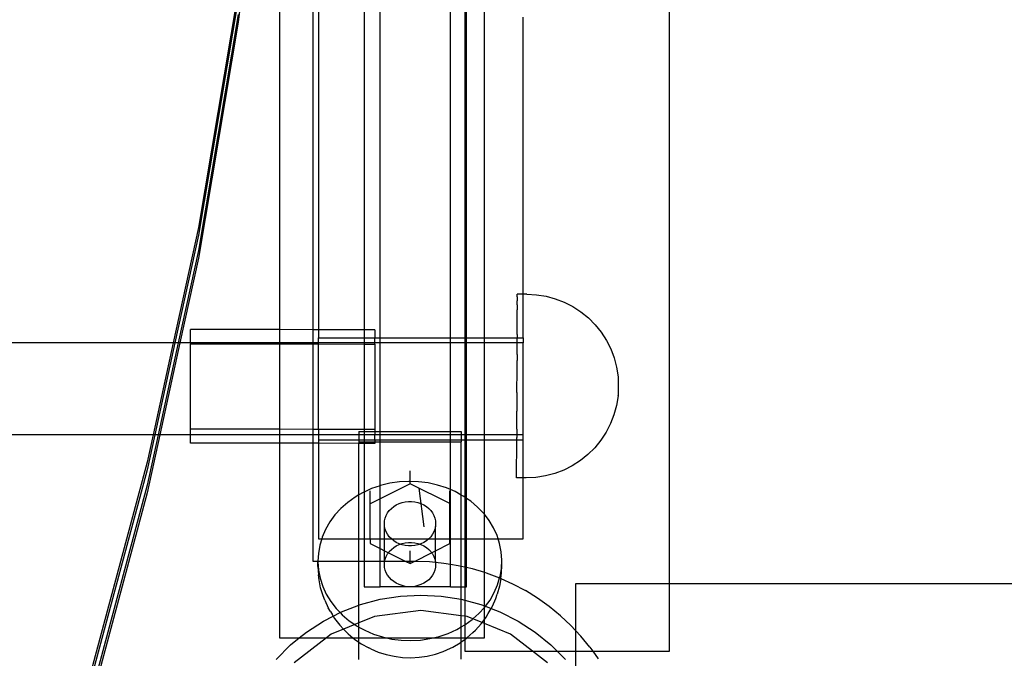
# Model space of a CAD drawing. Extents: x -3820 to 3820, y -3810 to 3810.
# Drawn here: x 1234 to 1426, y 1311 to 1436 of the extents above; entities that cross this region are included whole.
import ezdxf

# ---------------------------------------------------------------- set-up
doc = ezdxf.new("R2010")
doc.units = 0
doc.layers.get('0').update_dxf_attribs({"linetype": 'CONTINUOUS'})

msp = doc.modelspace()

# ---------------------------------------------------------------- linework, layer by layer
for p, q in [((1360.67, 1325.3), (1360.67, 1518.67)), ((1277.37, 1442.77), (1276.44, 1435.04)), ((1284.51, 1442.75), (1284.51, 1374.96)), ((1291.02, 1442.74), (1291.02, 1374.94)), ((1292.09, 1442.73), (1292.09, 1374.94)), ((1301.02, 1442.72), (1301.02, 1374.92)), ((1304.16, 1373.37), (1304.16, 1443.45)), ((1317.87, 1373.37), (1317.87, 1443.45)), ((1320.67, 1443.45), (1320.67, 1373.37)), ((1321.02, 1373.37), (1321.02, 1443.45)), ((1324.51, 1373.37), (1324.51, 1443.45)), ((1276.44, 1441.04), (1268.65, 1394.89)), ((1276.44, 1439.54), (1268.65, 1393.39)), ((1276.44, 1436.54), (1268.65, 1390.39)), ((1276.44, 1435.04), (1268.65, 1388.89)), ((1332.09, 1381.88), (1332.09, 1435.99)), ((1268.65, 1394.89), (1263.75, 1372.39)), ((1268.65, 1393.39), (1264.07, 1372.39)), ((1268.65, 1390.39), (1264.73, 1372.39)), ((1268.65, 1388.89), (1265.05, 1372.39)), ((1330.94, 1381.89), (1330.94, 1381.85)), ((1332.09, 1381.88), (1330.94, 1381.89)), ((1330.94, 1381.72), (1330.94, 1381.85)), ((1330.94, 1381.63), (1330.94, 1381.72)), ((1330.94, 1381.37), (1330.94, 1381.63)), ((1330.94, 1381.37), (1330.94, 1381.2)), ((1330.94, 1381.2), (1330.94, 1380.82)), ((1332.83, 1381.88), (1332.09, 1381.88)), ((1332.09, 1373.37), (1332.09, 1381.88)), ((1332.83, 1381.88), (1334.71, 1381.78)), ((1334.71, 1381.78), (1336.56, 1381.48)), ((1336.56, 1381.48), (1338.37, 1380.98)), ((1338.37, 1380.98), (1340.13, 1380.3)), ((1330.94, 1379.8), (1330.93, 1379.17)), ((1330.93, 1379.17), (1330.93, 1378.83)), ((1330.94, 1380.82), (1330.94, 1380.59)), ((1330.94, 1380.08), (1330.94, 1380.59)), ((1330.94, 1379.8), (1330.94, 1380.08)), ((1340.13, 1380.3), (1341.8, 1379.45)), ((1341.8, 1379.45), (1343.37, 1378.42)), ((1330.93, 1378.09), (1330.93, 1378.83)), ((1330.93, 1377.7), (1330.93, 1378.09)), ((1330.93, 1376.86), (1330.93, 1377.7)), ((1343.37, 1378.42), (1344.83, 1377.23)), ((1344.83, 1377.23), (1346.15, 1375.9)), ((1330.92, 1376.41), (1330.93, 1376.86)), ((1330.92, 1375.48), (1330.92, 1376.41)), ((1330.92, 1375), (1330.92, 1375.48)), ((1346.15, 1375.9), (1347.33, 1374.43)), ((1284.51, 1374.96), (1267.13, 1374.99)), ((1267.13, 1372.39), (1267.13, 1374.99)), ((1291.02, 1374.94), (1284.51, 1374.96)), ((1284.51, 1374.96), (1284.51, 1372.39)), ((1292.09, 1374.94), (1291.02, 1374.94)), ((1291.02, 1374.94), (1291.02, 1372.39)), ((1301.02, 1374.92), (1292.09, 1374.94)), ((1292.09, 1374.94), (1292.09, 1373.37)), ((1292.09, 1373.37), (1301.02, 1373.37)), ((1292.09, 1372.35), (1292.09, 1373.37)), ((1303.13, 1374.92), (1301.02, 1374.92)), ((1301.02, 1374.92), (1301.02, 1373.37)), ((1301.02, 1373.37), (1303.13, 1373.37)), ((1301.02, 1373.37), (1301.02, 1372.39)), ((1303.13, 1374.92), (1303.13, 1373.37)), ((1303.13, 1373.37), (1304.16, 1373.37)), ((1303.13, 1372.39), (1303.13, 1373.37)), ((1304.16, 1373.37), (1317.87, 1373.37)), ((1304.16, 1372.39), (1304.16, 1373.37)), ((1317.87, 1373.37), (1320.67, 1373.37)), ((1317.87, 1372.39), (1317.87, 1373.37)), ((1320.67, 1373.37), (1321.02, 1373.37)), ((1320.67, 1373.37), (1320.67, 1372.39)), ((1321.02, 1373.37), (1324.51, 1373.37)), ((1321.02, 1372.39), (1321.02, 1373.37)), ((1324.51, 1373.37), (1330.91, 1373.37)), ((1324.51, 1372.39), (1324.51, 1373.37)), ((1330.92, 1373.98), (1330.91, 1373.37)), ((1330.91, 1372.37), (1330.91, 1373.37)), ((1330.91, 1373.37), (1332.09, 1373.37)), ((1330.92, 1373.98), (1330.92, 1375)), ((1332.09, 1373.37), (1332.09, 1372.39)), ((1347.33, 1374.43), (1348.35, 1372.85)), ((1263.75, 1372.39), (1150.19, 1372.39)), ((1263.75, 1372.39), (1259.82, 1354.39)), ((1264.07, 1372.39), (1260.15, 1354.39)), ((1264.73, 1372.39), (1260.8, 1354.39)), ((1265.05, 1372.39), (1261.13, 1354.39)), ((1264.07, 1372.39), (1263.75, 1372.39)), ((1264.73, 1372.39), (1264.07, 1372.39)), ((1265.05, 1372.39), (1264.73, 1372.39)), ((1267.13, 1372.39), (1265.05, 1372.39)), ((1267.09, 1355.58), (1267.13, 1372.2)), ((1267.13, 1372.39), (1267.13, 1372.2)), ((1284.51, 1372.39), (1267.13, 1372.39)), ((1267.13, 1372.2), (1284.51, 1372.16)), ((1284.51, 1372.39), (1284.51, 1372.16)), ((1291.02, 1372.39), (1284.51, 1372.39)), ((1284.51, 1372.16), (1291.02, 1372.15)), ((1284.51, 1372.16), (1284.51, 1355.54)), ((1291.02, 1372.39), (1291.02, 1372.15)), ((1292.09, 1372.35), (1291.02, 1372.39)), ((1291.02, 1372.15), (1292.09, 1372.15)), ((1291.02, 1372.15), (1291.02, 1355.53)), ((1301.02, 1372.39), (1292.09, 1372.35)), ((1292.09, 1372.15), (1292.09, 1372.35)), ((1292.09, 1372.15), (1301.02, 1372.13)), ((1292.09, 1355.53), (1292.09, 1372.15)), ((1301.02, 1372.39), (1301.02, 1372.13)), ((1303.13, 1372.39), (1301.02, 1372.39)), ((1301.02, 1372.13), (1303.13, 1372.13)), ((1301.02, 1372.13), (1301.02, 1355.51)), ((1303.13, 1372.13), (1303.09, 1355.5)), ((1303.13, 1372.13), (1303.13, 1372.39)), ((1304.16, 1372.39), (1303.13, 1372.39)), ((1304.16, 1355.03), (1304.16, 1372.39)), ((1317.87, 1372.39), (1304.16, 1372.39)), ((1317.87, 1355.04), (1317.87, 1372.39)), ((1320.67, 1372.39), (1317.87, 1372.39)), ((1320.67, 1372.39), (1320.67, 1354.39)), ((1321.02, 1372.39), (1320.67, 1372.39)), ((1321.02, 1354.39), (1321.02, 1372.39)), ((1324.51, 1372.39), (1321.02, 1372.39)), ((1324.51, 1354.39), (1324.51, 1372.39)), ((1330.91, 1372.37), (1324.51, 1372.39)), ((1330.9, 1370.67), (1330.91, 1371.81)), ((1332.09, 1372.39), (1330.91, 1372.37)), ((1330.91, 1371.81), (1330.91, 1372.37)), ((1332.09, 1354.39), (1332.09, 1372.39)), ((1348.35, 1372.85), (1349.2, 1371.18)), ((1330.9, 1370.08), (1330.9, 1370.67)), ((1330.9, 1370.08), (1330.9, 1368.89)), ((1349.2, 1371.18), (1349.87, 1369.42)), ((1349.87, 1369.42), (1350.35, 1367.61)), ((1330.89, 1367.06), (1330.9, 1368.28)), ((1330.9, 1368.28), (1330.9, 1368.89)), ((1350.35, 1367.61), (1350.63, 1365.73)), ((1330.89, 1366.44), (1330.89, 1367.06)), ((1330.89, 1365.19), (1330.89, 1366.44)), ((1350.63, 1365.73), (1350.62, 1362.05)), ((1330.88, 1364.57), (1330.89, 1365.19)), ((1330.88, 1363.31), (1330.88, 1364.57)), ((1330.88, 1362.69), (1330.87, 1361.44)), ((1330.88, 1362.69), (1330.88, 1363.31)), ((1350.62, 1362), (1350.32, 1360.14)), ((1350.62, 1362.05), (1350.62, 1362)), ((1350.62, 1362.02), (1350.62, 1362.05)), ((1330.87, 1361.44), (1330.87, 1360.82)), ((1330.87, 1360.82), (1330.87, 1359.6)), ((1350.32, 1360.14), (1349.83, 1358.33)), ((1330.86, 1357.8), (1330.87, 1358.99)), ((1330.86, 1357.21), (1330.86, 1357.8)), ((1330.87, 1359.6), (1330.87, 1358.99)), ((1349.83, 1358.33), (1349.15, 1356.58)), ((1330.85, 1356.07), (1330.86, 1357.21)), ((1330.85, 1355.51), (1330.85, 1356.07)), ((1349.15, 1356.58), (1348.29, 1354.91)), ((1259.82, 1354.39), (1150.19, 1354.39)), ((1260.8, 1354.39), (1258.66, 1344.56)), ((1261.13, 1354.39), (1258.66, 1343.06)), ((1260.15, 1354.39), (1258.66, 1347.56)), ((1259.82, 1354.39), (1258.66, 1349.06)), ((1260.15, 1354.39), (1259.82, 1354.39)), ((1260.8, 1354.39), (1260.15, 1354.39)), ((1261.13, 1354.39), (1260.8, 1354.39)), ((1267.09, 1354.39), (1261.13, 1354.39)), ((1267.09, 1355.58), (1284.51, 1355.54)), ((1267.09, 1354.39), (1267.09, 1355.58)), ((1284.51, 1354.39), (1267.09, 1354.39)), ((1267.09, 1352.79), (1267.09, 1354.39)), ((1284.51, 1355.54), (1291.02, 1355.53)), ((1284.51, 1355.54), (1284.51, 1354.39)), ((1284.51, 1354.39), (1284.51, 1352.75)), ((1291.02, 1354.39), (1284.51, 1354.39)), ((1291.02, 1355.53), (1292.09, 1355.53)), ((1291.02, 1355.53), (1291.02, 1354.39)), ((1291.02, 1354.39), (1291.02, 1352.74)), ((1292.09, 1354.39), (1291.02, 1354.39)), ((1292.09, 1355.53), (1301.02, 1355.51)), ((1292.09, 1355.53), (1292.09, 1354.39)), ((1299.98, 1354.39), (1292.09, 1354.39)), ((1292.09, 1354.39), (1292.09, 1353.41)), ((1299.98, 1355.03), (1299.98, 1354.39)), ((1299.98, 1355.03), (1301.02, 1355.03)), ((1299.98, 1354.39), (1299.98, 1353.41)), ((1301.02, 1354.39), (1299.98, 1354.39)), ((1301.02, 1355.51), (1303.09, 1355.5)), ((1301.02, 1355.51), (1301.02, 1355.03)), ((1301.02, 1355.03), (1303.09, 1355.03)), ((1301.02, 1355.03), (1301.02, 1354.39)), ((1301.02, 1354.39), (1301.02, 1353.41)), ((1303.09, 1354.39), (1301.02, 1354.39)), ((1303.09, 1355.5), (1303.09, 1355.03)), ((1303.09, 1355.03), (1303.09, 1354.39)), ((1303.09, 1355.03), (1304.16, 1355.03)), ((1304.16, 1354.39), (1303.09, 1354.39)), ((1303.09, 1353.41), (1303.09, 1354.39)), ((1304.16, 1355.03), (1317.87, 1355.04)), ((1304.16, 1354.39), (1304.16, 1355.03)), ((1304.16, 1353.41), (1304.16, 1354.39)), ((1317.87, 1354.39), (1304.16, 1354.39)), ((1317.87, 1355.04), (1319.98, 1355.04)), ((1317.87, 1354.39), (1317.87, 1355.04)), ((1317.87, 1353.41), (1317.87, 1354.39)), ((1319.98, 1354.39), (1317.87, 1354.39)), ((1319.98, 1355.04), (1319.98, 1354.39)), ((1319.98, 1354.39), (1319.98, 1353.41)), ((1320.67, 1354.39), (1319.98, 1354.39)), ((1320.67, 1354.39), (1320.67, 1353.41)), ((1321.02, 1354.39), (1320.67, 1354.39)), ((1321.02, 1353.41), (1321.02, 1354.39)), ((1324.51, 1354.39), (1321.02, 1354.39)), ((1324.51, 1353.41), (1324.51, 1354.39)), ((1330.85, 1354.39), (1324.51, 1354.39)), ((1330.85, 1355.51), (1330.85, 1354.39)), ((1330.85, 1354.39), (1330.85, 1353.9)), ((1332.09, 1354.39), (1330.85, 1354.39)), ((1332.09, 1353.41), (1332.09, 1354.39)), ((1348.29, 1354.91), (1347.26, 1353.34)), ((1284.51, 1352.75), (1267.09, 1352.79)), ((1284.51, 1352.75), (1284.51, 1314.72)), ((1291.02, 1352.74), (1284.51, 1352.75)), ((1291.02, 1352.74), (1291.02, 1329.71)), ((1292.09, 1352.73), (1291.02, 1352.74)), ((1292.09, 1353.41), (1299.98, 1353.41)), ((1292.09, 1353.41), (1292.09, 1352.73)), ((1292.09, 1352.73), (1292.09, 1334.09)), ((1299.98, 1352.72), (1292.09, 1352.73)), ((1299.98, 1353.41), (1299.98, 1353.03)), ((1299.98, 1353.41), (1301.02, 1353.41)), ((1299.98, 1353.03), (1301.02, 1353.03)), ((1299.98, 1353.03), (1299.98, 1352.72)), ((1301.02, 1352.72), (1299.98, 1352.72)), ((1299.99, 1342.64), (1299.98, 1352.72)), ((1301.02, 1353.41), (1303.09, 1353.41)), ((1301.02, 1353.41), (1301.02, 1353.03)), ((1301.02, 1353.03), (1303.09, 1353.03)), ((1301.02, 1353.03), (1301.02, 1352.72)), ((1303.09, 1352.71), (1301.02, 1352.72)), ((1301.02, 1352.72), (1301.02, 1343.21)), ((1303.09, 1353.41), (1304.16, 1353.41)), ((1303.09, 1353.41), (1303.09, 1353.03)), ((1303.09, 1353.03), (1303.09, 1352.71)), ((1303.09, 1353.03), (1304.16, 1353.03)), ((1304.16, 1353.41), (1317.87, 1353.41)), ((1304.16, 1353.03), (1304.16, 1353.41)), ((1304.16, 1353.03), (1317.87, 1353.04)), ((1304.16, 1344.45), (1304.16, 1353.03)), ((1317.87, 1353.04), (1317.87, 1353.41)), ((1317.87, 1353.41), (1319.98, 1353.41)), ((1317.87, 1353.04), (1319.98, 1353.04)), ((1317.87, 1343.69), (1317.87, 1353.04)), ((1319.98, 1353.41), (1319.98, 1353.04)), ((1319.98, 1353.41), (1320.67, 1353.41)), ((1319.99, 1342.63), (1319.98, 1353.04)), ((1320.67, 1353.41), (1321.02, 1353.41)), ((1320.67, 1353.41), (1320.67, 1342.22)), ((1321.02, 1341.98), (1321.02, 1353.41)), ((1321.02, 1353.41), (1324.51, 1353.41)), ((1324.51, 1353.41), (1330.85, 1353.41)), ((1324.51, 1338.86), (1324.51, 1353.41)), ((1330.82, 1345.99), (1330.85, 1353.41)), ((1330.85, 1353.41), (1330.85, 1353.9)), ((1330.85, 1353.41), (1332.09, 1353.41)), ((1332.09, 1345.99), (1332.09, 1353.41)), ((1347.26, 1353.34), (1346.07, 1351.88)), ((1344.74, 1350.56), (1343.27, 1349.38)), ((1346.07, 1351.88), (1344.74, 1350.56)), ((1258.66, 1349.06), (1247.54, 1307.58)), ((1341.69, 1348.36), (1340.02, 1347.51)), ((1343.27, 1349.38), (1341.69, 1348.36)), ((1258.66, 1347.56), (1247.94, 1307.58)), ((1309.99, 1345.29), (1309.99, 1347.33)), ((1336.44, 1346.37), (1334.58, 1346.08)), ((1338.26, 1346.85), (1336.44, 1346.37)), ((1340.02, 1347.51), (1338.26, 1346.85)), ((1258.66, 1344.56), (1248.75, 1307.58)), ((1304.16, 1344.45), (1302.5, 1343.88)), ((1309.99, 1344.83), (1304.16, 1341.91)), ((1304.24, 1344.48), (1304.16, 1344.45)), ((1304.16, 1341.91), (1304.16, 1344.45)), ((1306.05, 1344.92), (1304.24, 1344.48)), ((1307.91, 1345.19), (1306.05, 1344.92)), ((1309.78, 1345.29), (1307.91, 1345.19)), ((1309.99, 1345.29), (1309.78, 1345.29)), ((1311.66, 1345.23), (1309.99, 1345.29)), ((1309.99, 1344.83), (1309.99, 1345.29)), ((1317.78, 1340.94), (1309.99, 1344.83)), ((1313.52, 1344.99), (1311.66, 1345.23)), ((1315.34, 1344.58), (1313.52, 1344.99)), ((1317.1, 1344.02), (1315.34, 1344.58)), ((1332.09, 1345.99), (1330.82, 1345.99)), ((1332.71, 1345.99), (1332.09, 1345.99)), ((1332.09, 1334.09), (1332.09, 1345.99)), ((1334.58, 1346.08), (1332.71, 1345.99)), ((1258.66, 1343.06), (1249.15, 1307.58)), ((1299.99, 1342.64), (1299.26, 1342.23)), ((1300.83, 1343.13), (1299.99, 1342.64)), ((1300, 1334.09), (1299.99, 1342.64)), ((1301.02, 1343.21), (1300.83, 1343.13)), ((1302.5, 1343.88), (1301.02, 1343.21)), ((1301.02, 1343.21), (1301.02, 1334.09)), ((1302.2, 1340.93), (1302.19, 1343.43)), ((1312.73, 1336.44), (1311.75, 1343.95)), ((1317.87, 1343.69), (1317.1, 1344.02)), ((1317.78, 1340.94), (1317.78, 1343.44)), ((1318.79, 1343.29), (1317.87, 1343.69)), ((1317.87, 1334.09), (1317.87, 1343.69)), ((1319.99, 1342.63), (1318.79, 1343.29)), ((1320.37, 1342.42), (1319.99, 1342.63)), ((1320, 1334.09), (1319.99, 1342.63)), ((1320.67, 1342.22), (1320.37, 1342.42)), ((1297.82, 1341.19), (1296.5, 1340.02)), ((1299.26, 1342.23), (1297.82, 1341.19)), ((1304.16, 1341.91), (1302.2, 1340.93)), ((1302.2, 1334.09), (1302.2, 1340.93)), ((1304.16, 1334.09), (1304.16, 1341.91)), ((1306.8, 1340.37), (1307.31, 1340.69)), ((1307.31, 1340.69), (1307.86, 1340.95)), ((1307.86, 1340.95), (1308.45, 1341.15)), ((1308.45, 1341.15), (1309.05, 1341.29)), ((1309.05, 1341.29), (1309.68, 1341.36)), ((1309.68, 1341.36), (1310.3, 1341.36)), ((1310.3, 1341.36), (1310.93, 1341.29)), ((1310.93, 1341.29), (1311.54, 1341.16)), ((1311.54, 1341.16), (1312.12, 1340.96)), ((1312.12, 1340.96), (1312.67, 1340.7)), ((1312.67, 1340.7), (1313.18, 1340.38)), ((1317.79, 1334.09), (1317.78, 1340.94)), ((1321.02, 1341.98), (1320.67, 1342.22)), ((1320.67, 1342.22), (1320.67, 1334.09)), ((1321.85, 1341.41), (1321.02, 1341.98)), ((1321.02, 1334.09), (1321.02, 1341.98)), ((1323.19, 1340.27), (1321.85, 1341.41)), ((1295.33, 1338.75), (1294.33, 1337.37)), ((1296.5, 1340.02), (1295.33, 1338.75)), ((1305.15, 1338.11), (1305.34, 1338.63)), ((1305.34, 1338.63), (1305.61, 1339.12)), ((1305.61, 1339.12), (1305.95, 1339.58)), ((1305.95, 1339.58), (1306.35, 1340)), ((1306.35, 1340), (1306.8, 1340.37)), ((1313.18, 1340.38), (1313.64, 1340)), ((1313.64, 1340), (1314.04, 1339.59)), ((1314.04, 1339.59), (1314.37, 1339.13)), ((1314.37, 1339.13), (1314.64, 1338.63)), ((1314.64, 1338.63), (1314.84, 1338.12)), ((1324.39, 1339.02), (1323.19, 1340.27)), ((1324.51, 1338.86), (1324.39, 1339.02)), ((1325.43, 1337.66), (1324.51, 1338.86)), ((1324.51, 1334.09), (1324.51, 1338.86)), ((1294.33, 1337.37), (1293.49, 1335.92)), ((1304.99, 1337.03), (1305.03, 1337.58)), ((1305.03, 1336.49), (1304.99, 1337.03)), ((1305.03, 1337.58), (1305.15, 1338.11)), ((1314.84, 1338.12), (1314.95, 1337.58)), ((1314.95, 1337.58), (1314.99, 1337.04)), ((1314.99, 1337.04), (1314.95, 1336.5)), ((1326.3, 1336.22), (1325.43, 1337.66)), ((1293.49, 1335.92), (1292.84, 1334.39)), ((1305, 1334.09), (1305.03, 1336.49)), ((1305.15, 1335.96), (1305.03, 1336.49)), ((1305.35, 1335.44), (1305.15, 1335.96)), ((1305.61, 1334.95), (1305.35, 1335.44)), ((1305.95, 1334.49), (1305.61, 1334.95)), ((1314.38, 1334.95), (1314.04, 1334.49)), ((1314.64, 1335.45), (1314.38, 1334.95)), ((1314.84, 1335.96), (1314.64, 1335.45)), ((1314.95, 1336.5), (1314.84, 1335.96)), ((1315, 1334.09), (1314.95, 1336.5)), ((1326.99, 1334.7), (1326.3, 1336.22)), ((1327.19, 1334.09), (1326.99, 1334.7)), ((1292.09, 1334.09), (1292.75, 1334.09)), ((1292.37, 1332.81), (1292.09, 1331.2)), ((1292.75, 1334.09), (1292.37, 1332.81)), ((1292.84, 1334.39), (1292.75, 1334.09)), ((1292.75, 1334.09), (1300, 1334.09)), ((1300, 1334.09), (1301.02, 1334.09)), ((1300, 1329.71), (1300, 1334.09)), ((1301.02, 1334.09), (1301.02, 1329.71)), ((1301.02, 1334.09), (1302.2, 1334.09)), ((1302.2, 1334.09), (1302.2, 1333.13)), ((1302.2, 1334.09), (1304.16, 1334.09)), ((1302.2, 1333.13), (1304.16, 1332.16)), ((1304.16, 1332.16), (1304.16, 1334.09)), ((1304.16, 1334.09), (1305, 1334.09)), ((1305, 1334.09), (1306.35, 1334.07)), ((1305, 1331.74), (1305, 1334.09)), ((1306.35, 1334.07), (1305.95, 1334.49)), ((1306.35, 1334.07), (1313.64, 1334.08)), ((1306.81, 1333.7), (1306.35, 1334.07)), ((1307.32, 1333.38), (1306.81, 1333.7)), ((1307.87, 1333.12), (1307.32, 1333.38)), ((1307.32, 1332.69), (1307.87, 1332.95)), ((1308.11, 1333.04), (1307.87, 1333.12)), ((1307.87, 1332.95), (1308.11, 1333.04)), ((1308.11, 1333.04), (1308.45, 1333.15)), ((1308.45, 1332.92), (1308.11, 1333.04)), ((1308.45, 1333.15), (1309.06, 1333.29)), ((1309.06, 1332.78), (1308.45, 1332.92)), ((1309.06, 1333.29), (1309.68, 1333.36)), ((1309.68, 1332.72), (1309.06, 1332.78)), ((1309.68, 1333.36), (1310.31, 1333.36)), ((1310.31, 1333.36), (1310.93, 1333.29)), ((1310.93, 1332.78), (1310.31, 1332.72)), ((1310.93, 1333.29), (1311.54, 1333.16)), ((1311.54, 1332.92), (1310.93, 1332.78)), ((1311.54, 1333.16), (1311.89, 1333.04)), ((1311.89, 1333.04), (1311.54, 1332.92)), ((1312.12, 1333.12), (1311.89, 1333.04)), ((1311.89, 1333.04), (1312.13, 1332.96)), ((1312.67, 1333.38), (1312.12, 1333.12)), ((1312.13, 1332.96), (1312.68, 1332.7)), ((1313.18, 1333.7), (1312.67, 1333.38)), ((1313.64, 1334.08), (1313.18, 1333.7)), ((1314.04, 1334.49), (1313.64, 1334.08)), ((1313.64, 1334.08), (1315, 1334.09)), ((1315, 1331.75), (1315, 1334.09)), ((1315, 1334.09), (1317.79, 1334.09)), ((1315, 1331.75), (1317.79, 1333.15)), ((1317.79, 1333.15), (1317.79, 1334.09)), ((1317.79, 1334.09), (1317.87, 1334.09)), ((1317.87, 1329.14), (1317.87, 1334.09)), ((1317.87, 1334.09), (1320, 1334.09)), ((1320, 1334.09), (1320.67, 1334.09)), ((1320, 1328.75), (1320, 1334.09)), ((1320.67, 1334.09), (1321.02, 1334.09)), ((1320.67, 1334.09), (1320.67, 1328.61)), ((1321.02, 1328.53), (1321.02, 1334.09)), ((1321.02, 1334.09), (1324.51, 1334.09)), ((1324.51, 1334.09), (1327.19, 1334.09)), ((1324.51, 1327.53), (1324.51, 1334.09)), ((1327.5, 1333.14), (1327.19, 1334.09)), ((1327.19, 1334.09), (1332.09, 1334.09)), ((1327.81, 1331.53), (1327.5, 1333.14)), ((1292.09, 1331.2), (1292.02, 1329.71)), ((1304.16, 1329.71), (1304.16, 1332.16)), ((1304.16, 1332.16), (1305, 1331.74)), ((1305, 1329.71), (1305, 1331.74)), ((1305, 1331.74), (1305.78, 1331.35)), ((1305.35, 1330.63), (1305.62, 1331.12)), ((1305.62, 1331.12), (1305.78, 1331.35)), ((1305.78, 1331.35), (1305.95, 1331.58)), ((1305.78, 1331.35), (1309.06, 1329.71)), ((1305.95, 1331.58), (1306.35, 1332)), ((1306.35, 1332), (1306.81, 1332.37)), ((1306.81, 1332.37), (1307.32, 1332.69)), ((1310.31, 1332.72), (1309.68, 1332.72)), ((1310, 1329.71), (1310, 1331.74)), ((1311.02, 1329.71), (1314.21, 1331.35)), ((1312.68, 1332.7), (1313.18, 1332.38)), ((1313.18, 1332.38), (1313.64, 1332)), ((1313.64, 1332), (1314.04, 1331.59)), ((1314.04, 1331.59), (1314.21, 1331.35)), ((1314.21, 1331.35), (1315, 1331.75)), ((1314.21, 1331.35), (1314.38, 1331.13)), ((1314.38, 1331.13), (1314.65, 1330.63)), ((1314.96, 1329.58), (1315, 1331.75)), ((1327.93, 1329.91), (1327.81, 1331.53)), ((1291.02, 1329.71), (1292.02, 1329.71)), ((1292.02, 1329.71), (1292.01, 1329.58)), ((1292.01, 1329.58), (1292.13, 1327.95)), ((1292.01, 1328.63), (1292.01, 1329.58)), ((1292.02, 1329.71), (1300, 1329.71)), ((1300, 1329.71), (1301.02, 1329.71)), ((1300, 1321.1), (1300, 1329.71)), ((1301.02, 1329.71), (1301.02, 1324.71)), ((1301.02, 1329.71), (1304.16, 1329.71)), ((1304.16, 1324.71), (1304.16, 1329.71)), ((1304.16, 1329.71), (1305, 1329.71)), ((1305.04, 1329.58), (1305, 1329.71)), ((1305, 1329.71), (1305.07, 1329.71)), ((1305, 1329.03), (1305.04, 1329.58)), ((1305.04, 1328.49), (1305, 1329.03)), ((1305.04, 1329.58), (1305.07, 1329.71)), ((1305.07, 1329.71), (1305.16, 1330.11)), ((1305.07, 1329.71), (1309.06, 1329.71)), ((1305.16, 1330.11), (1305.35, 1330.63)), ((1309.06, 1329.71), (1310, 1329.24)), ((1309.06, 1329.71), (1310, 1329.71)), ((1310, 1329.24), (1310.93, 1329.71)), ((1310, 1329.24), (1310, 1329.71)), ((1310, 1329.71), (1310.93, 1329.71)), ((1310.93, 1329.71), (1310.97, 1329.73)), ((1310.97, 1329.73), (1311.02, 1329.71)), ((1311.02, 1329.71), (1313.83, 1329.62)), ((1313.83, 1329.62), (1315, 1329.5)), ((1314.65, 1330.63), (1314.84, 1330.12)), ((1314.84, 1330.12), (1314.96, 1329.58)), ((1314.96, 1329.58), (1315, 1329.5)), ((1315, 1329.04), (1314.96, 1328.5)), ((1315, 1329.5), (1316.63, 1329.34)), ((1315, 1329.5), (1315, 1329.04)), ((1316.63, 1329.34), (1317.87, 1329.14)), ((1317.87, 1329.14), (1319.4, 1328.88)), ((1317.87, 1324.71), (1317.87, 1329.14)), ((1327.85, 1328.28), (1327.93, 1329.91)), ((1327.85, 1327.34), (1327.93, 1328.96)), ((1327.93, 1328.96), (1327.93, 1329.91)), ((1292.01, 1328.63), (1292.13, 1327.01)), ((1292.13, 1327.95), (1292.45, 1326.35)), ((1292.23, 1326.08), (1292.13, 1327.01)), ((1305.16, 1327.96), (1305.04, 1328.49)), ((1305.35, 1327.44), (1305.16, 1327.96)), ((1305.62, 1326.95), (1305.35, 1327.44)), ((1314.65, 1327.45), (1314.38, 1326.95)), ((1314.84, 1327.96), (1314.65, 1327.45)), ((1314.96, 1328.5), (1314.84, 1327.96)), ((1319.4, 1328.88), (1320, 1328.75)), ((1320, 1328.75), (1320.67, 1328.61)), ((1320, 1324.71), (1320, 1328.75)), ((1320.67, 1328.61), (1321.02, 1328.53)), ((1320.67, 1328.61), (1320.67, 1324.71)), ((1321.02, 1328.53), (1322.14, 1328.24)), ((1321.02, 1324.71), (1321.02, 1328.53)), ((1322.14, 1328.24), (1324.51, 1327.53)), ((1324.51, 1327.53), (1324.84, 1327.43)), ((1324.51, 1320.97), (1324.51, 1327.53)), ((1324.84, 1327.43), (1327.47, 1326.44)), ((1327.58, 1326.67), (1327.85, 1328.28)), ((1327.75, 1326.41), (1327.85, 1327.34)), ((1292.54, 1324.48), (1292.23, 1326.08)), ((1292.45, 1326.35), (1292.95, 1324.78)), ((1305.96, 1326.49), (1305.62, 1326.95)), ((1306.36, 1326.07), (1305.96, 1326.49)), ((1306.81, 1325.7), (1306.36, 1326.07)), ((1307.32, 1325.38), (1306.81, 1325.7)), ((1307.87, 1325.12), (1307.32, 1325.38)), ((1308.46, 1324.92), (1307.87, 1325.12)), ((1312.13, 1325.12), (1311.55, 1324.92)), ((1312.68, 1325.38), (1312.13, 1325.12)), ((1313.19, 1325.7), (1312.68, 1325.38)), ((1313.65, 1326.08), (1313.19, 1325.7)), ((1314.05, 1326.5), (1313.65, 1326.08)), ((1314.38, 1326.95), (1314.05, 1326.5)), ((1326.45, 1323.57), (1327.11, 1325.09)), ((1327.11, 1325.09), (1327.5, 1326.42)), ((1327.47, 1326.44), (1327.5, 1326.42)), ((1327.74, 1326.32), (1327.48, 1324.81)), ((1327.5, 1326.42), (1327.58, 1326.67)), ((1327.5, 1326.42), (1327.74, 1326.32)), ((1327.75, 1326.41), (1327.74, 1326.32)), ((1327.74, 1326.32), (1330.03, 1325.28)), ((1330.03, 1325.28), (1332.52, 1323.95)), ((1360.67, 1325.3), (1342.31, 1325.3)), ((1342.31, 1325.3), (1342.31, 1316.17)), ((1360.67, 1312.09), (1360.67, 1325.3)), ((1767.83, 1325.3), (1360.67, 1325.3)), ((1293.05, 1322.92), (1292.54, 1324.48)), ((1292.95, 1324.78), (1293.64, 1323.26)), ((1293.64, 1323.26), (1294.51, 1321.82)), ((1301.02, 1324.71), (1304.16, 1324.71)), ((1309.69, 1324.72), (1304.16, 1324.71)), ((1309.06, 1324.78), (1308.46, 1324.92)), ((1309.69, 1324.72), (1309.06, 1324.78)), ((1310.32, 1324.72), (1309.69, 1324.72)), ((1310.94, 1324.78), (1310.32, 1324.72)), ((1317.87, 1324.71), (1310.32, 1324.72)), ((1311.55, 1324.92), (1310.94, 1324.78)), ((1317.87, 1324.71), (1320, 1324.71)), ((1319.99, 1322.26), (1320, 1324.71)), ((1320, 1324.71), (1320.67, 1324.71)), ((1320.67, 1324.71), (1321.02, 1324.71)), ((1320.67, 1324.71), (1320.67, 1322.08)), ((1325.62, 1322.11), (1326.45, 1323.57)), ((1326.74, 1322.39), (1327.02, 1323.24)), ((1327.48, 1324.81), (1327.02, 1323.24)), ((1334.91, 1322.46), (1332.52, 1323.95)), ((1293.33, 1322.08), (1293.05, 1322.92)), ((1293.33, 1322.08), (1294, 1320.6)), ((1294.51, 1321.82), (1295.55, 1320.47)), ((1300, 1321.1), (1300.34, 1321.23)), ((1300.34, 1321.23), (1304.19, 1322.26)), ((1304.19, 1322.26), (1308.11, 1322.89)), ((1308.11, 1322.89), (1312.09, 1323.09)), ((1312.09, 1323.09), (1316.06, 1322.89)), ((1316.06, 1322.89), (1319.99, 1322.26)), ((1319.99, 1322.26), (1320.67, 1322.08)), ((1320, 1319.05), (1319.99, 1322.26)), ((1320.67, 1322.08), (1323.83, 1321.23)), ((1320.67, 1322.08), (1320.67, 1318.96)), ((1323.83, 1321.23), (1324.51, 1320.97)), ((1324.72, 1320.89), (1325.62, 1322.11)), ((1326.09, 1320.89), (1326.74, 1322.39)), ((1337.19, 1320.82), (1334.91, 1322.46)), ((1294.44, 1319.86), (1294, 1320.6)), ((1294.44, 1319.86), (1294.85, 1319.19)), ((1294.98, 1318.97), (1296.33, 1319.66)), ((1295.55, 1320.47), (1296.33, 1319.66)), ((1296.33, 1319.66), (1296.63, 1319.81)), ((1296.33, 1319.66), (1296.75, 1319.21)), ((1296.63, 1319.81), (1300, 1321.1)), ((1300.01, 1317.65), (1300, 1321.1)), ((1312.09, 1320.09), (1303.03, 1318.9)), ((1320, 1319.05), (1312.09, 1320.09)), ((1322.28, 1318.43), (1323.44, 1319.46)), ((1323.44, 1319.46), (1324.51, 1320.62)), ((1324.51, 1320.97), (1324.72, 1320.89)), ((1324.51, 1320.62), (1324.51, 1320.97)), ((1324.51, 1320.62), (1324.61, 1320.73)), ((1324.51, 1318.29), (1324.51, 1320.62)), ((1324.61, 1320.73), (1324.72, 1320.89)), ((1324.72, 1320.89), (1325.85, 1320.46)), ((1324.85, 1318.77), (1325.28, 1319.47)), ((1325.28, 1319.47), (1325.85, 1320.46)), ((1325.85, 1320.46), (1326.09, 1320.89)), ((1325.85, 1320.46), (1327.54, 1319.81)), ((1327.54, 1319.81), (1331.09, 1318)), ((1339.37, 1319.04), (1337.19, 1320.82)), ((1289.75, 1315.84), (1293.09, 1318)), ((1293.09, 1318), (1294.98, 1318.97)), ((1294.98, 1318.97), (1294.85, 1319.19)), ((1294.98, 1318.97), (1295.27, 1318.49)), ((1295.27, 1318.49), (1296.26, 1317.2)), ((1296.75, 1319.21), (1298.1, 1318.07)), ((1298.1, 1318.07), (1299.2, 1317.32)), ((1300.01, 1317.65), (1299.2, 1317.32)), ((1303.03, 1318.9), (1300.01, 1317.65)), ((1300.01, 1316.82), (1300.01, 1317.65)), ((1320.67, 1318.96), (1320, 1319.05)), ((1320.01, 1316.87), (1320, 1319.05)), ((1321.14, 1318.9), (1320.67, 1318.96)), ((1320.67, 1318.96), (1320.68, 1317.26)), ((1320.68, 1317.26), (1322.13, 1318.29)), ((1322.28, 1318.43), (1321.14, 1318.9)), ((1322.13, 1318.29), (1322.28, 1318.43)), ((1324.07, 1317.69), (1322.28, 1318.43)), ((1322.79, 1316.24), (1323.9, 1317.46)), ((1323.9, 1317.46), (1324.07, 1317.69)), ((1324.07, 1317.69), (1324.51, 1318.29)), ((1324.51, 1317.51), (1324.07, 1317.69)), ((1324.51, 1318.29), (1324.85, 1318.77)), ((1324.51, 1317.51), (1324.51, 1318.29)), ((1329.59, 1315.41), (1324.51, 1317.51)), ((1324.51, 1314.72), (1324.51, 1317.51)), ((1331.09, 1318), (1334.42, 1315.84)), ((1341.42, 1317.12), (1339.37, 1319.04)), ((1288.37, 1314.72), (1289.75, 1315.84)), ((1297.02, 1316.41), (1294.59, 1315.41)), ((1296.26, 1317.2), (1297.02, 1316.41)), ((1299.2, 1317.32), (1297.02, 1316.41)), ((1297.02, 1316.41), (1297.4, 1316.01)), ((1297.9, 1315.53), (1297.4, 1316.01)), ((1297.9, 1315.53), (1298.85, 1314.72)), ((1299.2, 1317.32), (1299.57, 1317.06)), ((1299.57, 1317.06), (1300.01, 1316.82)), ((1300.01, 1316.82), (1301.16, 1316.19)), ((1300.01, 1314.72), (1300.01, 1316.82)), ((1301.16, 1316.19), (1302.84, 1315.47)), ((1302.84, 1315.47), (1304.6, 1314.9)), ((1315.7, 1315), (1317.45, 1315.6)), ((1317.45, 1315.6), (1319.11, 1316.36)), ((1319.11, 1316.36), (1320.01, 1316.87)), ((1320.01, 1316.87), (1320.68, 1317.26)), ((1320.01, 1314.72), (1320.01, 1316.87)), ((1320.68, 1317.26), (1320.67, 1314.72)), ((1321.11, 1314.72), (1322.28, 1315.75)), ((1322.28, 1315.75), (1322.79, 1316.24)), ((1334.42, 1315.84), (1337.51, 1313.33)), ((1342.31, 1316.17), (1341.42, 1317.12)), ((1343.34, 1315.06), (1342.31, 1316.17)), ((1342.31, 1316.17), (1342.31, 1312.09)), ((1284.51, 1314.72), (1288.37, 1314.72)), ((1286.66, 1313.33), (1288.37, 1314.72)), ((1293.69, 1314.72), (1287.34, 1309.84)), ((1288.37, 1314.72), (1293.69, 1314.72)), ((1294.59, 1315.41), (1293.69, 1314.72)), ((1293.69, 1314.72), (1298.85, 1314.72)), ((1298.85, 1314.72), (1299.13, 1314.49)), ((1298.85, 1314.72), (1300.01, 1314.72)), ((1299.13, 1314.49), (1300.01, 1313.88)), ((1300.01, 1313.88), (1300.01, 1314.72)), ((1300.01, 1314.72), (1305.43, 1314.72)), ((1300.01, 1313.88), (1300.47, 1313.56)), ((1300.01, 1310.52), (1300.01, 1313.88)), ((1300.47, 1313.56), (1301.92, 1312.77)), ((1304.6, 1314.9), (1305.43, 1314.72)), ((1305.43, 1314.72), (1306.42, 1314.49)), ((1305.43, 1314.72), (1314.52, 1314.72)), ((1306.42, 1314.49), (1308.28, 1314.26)), ((1308.28, 1314.26), (1310.16, 1314.19)), ((1310.16, 1314.19), (1312.04, 1314.29)), ((1312.04, 1314.29), (1313.89, 1314.56)), ((1313.89, 1314.56), (1314.52, 1314.72)), ((1314.52, 1314.72), (1315.7, 1315)), ((1314.52, 1314.72), (1320.01, 1314.72)), ((1318.33, 1312.92), (1319.76, 1313.74)), ((1319.76, 1313.74), (1320.01, 1313.92)), ((1320.01, 1313.92), (1320.01, 1314.72)), ((1320.01, 1314.72), (1320.67, 1314.72)), ((1320.01, 1313.92), (1320.67, 1314.4)), ((1320.01, 1310.53), (1320.01, 1313.92)), ((1320.67, 1314.72), (1320.67, 1314.4)), ((1320.67, 1314.72), (1321.08, 1314.69)), ((1320.67, 1314.4), (1321.08, 1314.69)), ((1320.67, 1314.4), (1320.67, 1312.09)), ((1321.08, 1314.69), (1321.11, 1314.72)), ((1321.11, 1314.72), (1324.51, 1314.72)), ((1333.91, 1312.09), (1329.59, 1315.41)), ((1345.13, 1312.89), (1343.34, 1315.06)), ((1283.85, 1310.52), (1286.66, 1313.33)), ((1302.34, 1312.57), (1301.92, 1312.77)), ((1302.34, 1312.57), (1303.8, 1311.95)), ((1303.8, 1311.95), (1305.32, 1311.46)), ((1314.94, 1311.54), (1316.45, 1312.06)), ((1316.45, 1312.06), (1317.89, 1312.72)), ((1317.89, 1312.72), (1318.33, 1312.92)), ((1320.67, 1312.09), (1333.91, 1312.09)), ((1336.83, 1309.84), (1333.91, 1312.09)), ((1333.91, 1312.09), (1338.76, 1312.09)), ((1337.51, 1313.33), (1338.76, 1312.09)), ((1338.76, 1312.09), (1340.33, 1310.52)), ((1338.76, 1312.09), (1342.31, 1312.09)), ((1342.31, 1312.09), (1345.7, 1312.09)), ((1342.31, 1312.09), (1342.31, 1308.07)), ((1345.13, 1312.89), (1345.7, 1312.09)), ((1345.7, 1312.09), (1346.77, 1310.6)), ((1345.7, 1312.09), (1360.67, 1312.09)), ((1305.32, 1311.46), (1306.9, 1311.11)), ((1306.9, 1311.11), (1308.51, 1310.9)), ((1308.51, 1310.9), (1310.14, 1310.84)), ((1310.14, 1310.84), (1311.76, 1310.93)), ((1311.76, 1310.93), (1313.37, 1311.16)), ((1313.37, 1311.16), (1314.94, 1311.54))]:
    msp.add_line(p, q)

doc.saveas('drawing.dxf')
